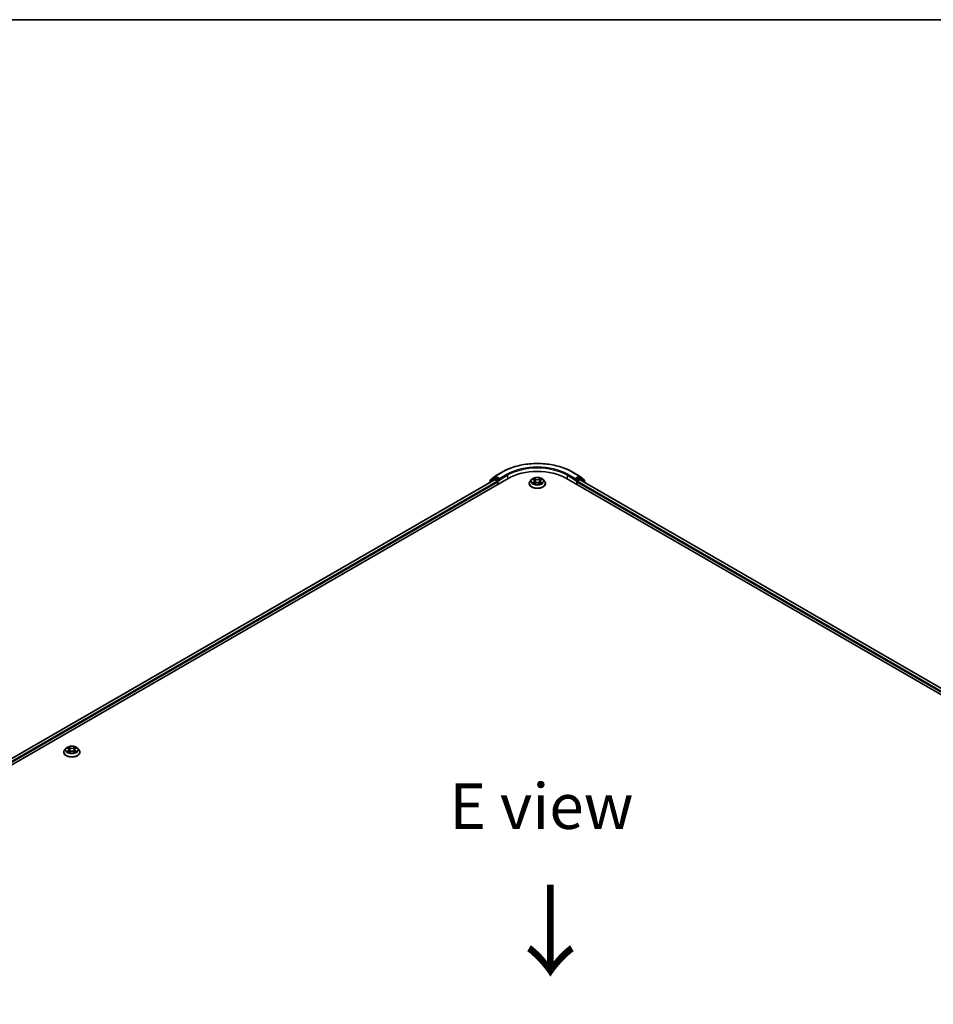
# Model space of a CAD drawing. Units: millimetres. Extents: x 0 to 9695, y 0 to 2248.
# Drawn here: x 33 to 67, y 151 to 187 of the extents above; entities that cross this region are included whole.
import ezdxf

# ---------------------------------------------------------------- set-up
doc = ezdxf.new("R2010")
doc.units = ezdxf.units.MM
doc.header["$LTSCALE"] = 0.666667
for name, color, linetype, lineweight in [('Border (ISO)', 7, 'Continuous', 35), ('Symbol (ISO)', 7, 'Continuous', 18), ('Visible (ISO)', 7, 'Continuous', 35), ('Visible Narrow (ISO)', 7, 'Continuous', 25)]:
    doc.layers.add(name, color=color, linetype=linetype, lineweight=lineweight)
doc.styles.add('Note Text (TK)', font='MS PGothic.ttf')

# ---------------------------------------------------------------- blocks, each defined once
blk = doc.blocks.new('図面枠 tk図枠')
at = {"layer": 'Border (ISO)'}
blk.add_line((14.5, 289), (405.5, 289), dxfattribs=at)

msp = doc.modelspace()

# ---------------------------------------------------------------- linework, layer by layer
at = {"layer": 'Visible (ISO)'}
for p, q in [((50.68512, 170.48035), (50.85486, 170.61755)), ((50.81537, 170.53649), (50.86613, 170.5658)), ((50.85882, 170.62027), (51.12716, 170.7752)), ((51.00181, 170.49483), (50.88152, 170.56428)), ((53.67588, 170.7752), (53.94422, 170.62027)), ((53.92152, 170.56428), (53.80123, 170.49483)), ((53.98767, 170.53649), (53.9369, 170.5658)), ((53.94817, 170.61755), (54.11792, 170.48035)), ((17.97448, 151.27576), (51.33542, 170.5367)), ((50.83706, 170.4821), (18.2095, 151.64456)), ((50.63743, 170.37846), (50.63743, 170.36684)), ((50.81141, 170.53378), (50.64886, 170.40239)), ((50.67369, 170.42246), (50.67369, 170.45642)), ((50.85245, 170.48057), (50.92928, 170.43621)), ((50.95104, 170.39852), (50.95104, 170.31478)), ((51.02357, 170.48227), (51.02357, 170.53251)), ((51.02898, 170.46873), (51.02994, 170.46818)), ((52.10408, 170.34828), (52.10408, 170.35169)), ((52.19118, 170.49562), (52.1403, 170.43886)), ((52.24101, 170.50186), (52.28468, 170.47575)), ((52.29268, 170.34636), (52.33816, 170.37172)), ((52.31157, 170.43989), (52.31998, 170.36158)), ((52.46487, 170.37172), (52.51035, 170.34636)), ((52.49146, 170.43989), (52.48306, 170.36158)), ((52.51835, 170.47575), (52.56202, 170.50186)), ((52.56201, 170.50187), (52.56203, 170.50188)), ((52.61185, 170.49562), (52.66273, 170.43886)), ((52.69895, 170.34828), (52.69895, 170.35169)), ((53.46762, 170.5367), (86.82855, 151.27576)), ((53.7731, 170.46818), (53.77405, 170.46873)), ((53.77947, 170.53251), (53.77947, 170.48227)), ((53.85199, 170.31478), (53.85199, 170.39852)), ((53.87375, 170.43621), (53.95059, 170.48057)), ((86.59354, 151.64456), (53.96597, 170.4821)), ((54.15418, 170.40239), (53.99162, 170.53378)), ((54.12934, 170.45642), (54.12934, 170.42246)), ((54.1656, 170.36684), (54.1656, 170.37846)), ((35.06099, 160.50845), (35.06099, 160.51186)), ((35.14809, 160.65579), (35.09722, 160.59903)), ((35.19793, 160.66203), (35.2416, 160.63592)), ((35.2496, 160.50653), (35.29508, 160.53188)), ((35.26848, 160.60006), (35.27689, 160.52175)), ((35.42179, 160.53188), (35.46727, 160.50653)), ((35.44838, 160.60006), (35.43997, 160.52175)), ((35.47526, 160.63592), (35.51894, 160.66203)), ((35.51893, 160.66204), (35.51894, 160.66205)), ((35.56877, 160.65579), (35.61964, 160.59903)), ((35.65587, 160.50845), (35.65587, 160.51186))]:
    msp.add_line(p, q, dxfattribs=at)
for centre, start, end in [((50.8742, 170.59363), 120, 128.948276), ((53.92883, 170.59363), 51.051724, 60), ((50.6682, 170.37846), 128.948276, 180), ((50.70446, 170.45642), 128.948276, 180), ((50.83075, 170.50985), 120, 128.948276), ((53.97228, 170.50985), 51.051724, 60), ((54.09857, 170.45642), 0, 51.051724), ((54.13484, 170.37846), 0, 51.051724)]:
    msp.add_arc(centre, 0.03077, start, end, dxfattribs=at)
for centre, major_axis, start_param, end_param in [((50.88152, 170.53916), (-0.01538, 0.02665), 5.49778714, 6.28318531), ((52.40152, 169.92119), (1.50769, 0), 0.78539816, 2.35619449), ((53.92152, 170.53916), (0.01538, 0.02665), 0, 0.78539816), ((50.85245, 170.45545), (-0.01538, 0.02665), 5.49778714, 6.28318531), ((50.92928, 170.41109), (0.01538, -0.02665), 0.78539816, 2.35619449), ((51.04532, 170.49483), (-0.01538, -0.02665), 5.49778714, 7.06858347), ((53.75771, 170.49483), (0.01538, -0.02665), 5.49778714, 7.06858347), ((53.87375, 170.41109), (0.01538, 0.02665), 0.78539816, 2.35619449), ((53.95059, 170.45545), (0.01538, 0.02665), 0, 0.78539816)]:
    msp.add_ellipse(centre, major_axis=major_axis, ratio=0.57735027, start_param=start_param, end_param=end_param, dxfattribs=at)
for points, knots in [([(51.12716, 170.7752), (51.26141, 170.85271), (51.41632, 170.91763), (51.75272, 171.01659), (51.93415, 171.0506), (52.30623, 171.08463), (52.49681, 171.08463), (52.86888, 171.0506), (53.05032, 171.01659), (53.38671, 170.91763), (53.54162, 170.85271), (53.67588, 170.7752)], [3.14159265, 3.14159265, 3.14159265, 3.14159265, 3.45575192, 3.45575192, 3.76991118, 3.76991118, 4.08407045, 4.08407045, 4.39822972, 4.39822972, 4.71238898, 4.71238898, 4.71238898, 4.71238898]), ([(52.61185, 170.49562), (52.59927, 170.50966), (52.58329, 170.52198), (52.54557, 170.54319), (52.5236, 170.55191), (52.47645, 170.56466), (52.45129, 170.56868), (52.40028, 170.57178), (52.37444, 170.57087), (52.32446, 170.56422), (52.30031, 170.55847), (52.25594, 170.54247), (52.23572, 170.53219), (52.20827, 170.51252), (52.19906, 170.50441), (52.19118, 170.49562)], [1.26296478, 1.26296478, 1.26296478, 1.26296478, 1.5839777, 1.5839777, 1.9184063, 1.9184063, 2.25148375, 2.25148375, 2.58279719, 2.58279719, 2.9145331, 2.9145331, 3.24851107, 3.24851107, 3.4494242, 3.4494242, 3.4494242, 3.4494242]), ([(51.00181, 170.49483), (51.00456, 170.49324), (51.00747, 170.4909), (51.01301, 170.48532), (51.01566, 170.4821), (51.01945, 170.47759), (51.02084, 170.47594), (51.02363, 170.47296), (51.02502, 170.47162), (51.02719, 170.46987), (51.02808, 170.46925), (51.02898, 170.46873)], [0.1851472285, 0.1851472285, 0.1851472285, 0.1851472285, 0.1965284229, 0.1965284229, 0.2079096173, 0.2079096173, 0.2138595936, 0.2138595936, 0.2198095698, 0.2198095698, 0.2238749427, 0.2238749427, 0.2238749427, 0.2238749427]), ([(52.1403, 170.43886), (52.13572, 170.43375), (52.13152, 170.42846), (52.12393, 170.41756), (52.12055, 170.41195), (52.11468, 170.40045), (52.11219, 170.39456), (52.10817, 170.38256), (52.10664, 170.37646), (52.1046, 170.36413), (52.10408, 170.35791), (52.10408, 170.35169)], [3.449424205, 3.449424205, 3.449424205, 3.449424205, 3.544937527, 3.544937527, 3.64045085, 3.64045085, 3.735964172, 3.735964172, 3.831477495, 3.831477495, 3.926990817, 3.926990817, 3.926990817, 3.926990817]), ([(52.10408, 170.34828), (52.10408, 170.32994), (52.10891, 170.31165), (52.12767, 170.2766), (52.14192, 170.25992), (52.17871, 170.22967), (52.20156, 170.21623), (52.25324, 170.19428), (52.28209, 170.1858), (52.34277, 170.17464), (52.37457, 170.17194), (52.43798, 170.17254), (52.46958, 170.17583), (52.52951, 170.18809), (52.55782, 170.19707), (52.60838, 170.21999), (52.63061, 170.23393), (52.66647, 170.26556), (52.68017, 170.28326), (52.69545, 170.31702), (52.69895, 170.33264), (52.69895, 170.34828)], [3.92699082, 3.92699082, 3.92699082, 3.92699082, 4.2267014, 4.2267014, 4.53911238, 4.53911238, 4.86360542, 4.86360542, 5.18933336, 5.18933336, 5.51408383, 5.51408383, 5.83843868, 5.83843868, 6.16327278, 6.16327278, 6.48907018, 6.48907018, 6.81298523, 6.81298523, 7.06858347, 7.06858347, 7.06858347, 7.06858347]), ([(52.25106, 170.49585), (52.24495, 170.50279), (52.23562, 170.50675), (52.2267, 170.5087), (52.2266, 170.50872), (52.2265, 170.50874)], [0.0019022161, 0.0019022161, 0.0019022161, 0.0019022161, 0.0320559737, 0.0320559737, 0.0323943032, 0.0323943032, 0.0323943032, 0.0323943032]), ([(52.2265, 170.50874), (52.2266, 170.50871), (52.22669, 170.50867), (52.2276, 170.50833), (52.22842, 170.508), (52.22925, 170.50766)], [-0.03239430317, -0.03239430317, -0.03239430317, -0.03239430317, -0.03205597372, -0.03205597372, -0.02897275834, -0.02897275834, -0.02897275834, -0.02897275834]), ([(52.22696, 170.37222), (52.2269, 170.3722), (52.22684, 170.37218), (52.22669, 170.37212), (52.2266, 170.37208), (52.2265, 170.37205)], [-0.000230599076, -0.000230599076, -0.000230599076, -0.000230599076, 0, 0, 0.000338329447, 0.000338329447, 0.000338329447, 0.000338329447]), ([(52.2265, 170.37205), (52.2266, 170.37207), (52.2267, 170.37209), (52.22687, 170.37213), (52.22694, 170.37214), (52.22701, 170.37216)], [-0.000338329447, -0.000338329447, -0.000338329447, -0.000338329447, 0, 0, 0.000241517914, 0.000241517914, 0.000241517914, 0.000241517914]), ([(52.26083, 170.36832), (52.26268, 170.36678), (52.26469, 170.36523), (52.269, 170.36214), (52.2713, 170.3606), (52.27619, 170.35756), (52.27878, 170.35606), (52.28422, 170.35311), (52.28708, 170.35167), (52.2918, 170.34946), (52.29358, 170.34866), (52.2954, 170.34787)], [4.534916607, 4.534916607, 4.534916607, 4.534916607, 4.605062038, 4.605062038, 4.675207469, 4.675207469, 4.7453529, 4.7453529, 4.815498331, 4.815498331, 4.856375894, 4.856375894, 4.856375894, 4.856375894]), ([(52.28344, 170.54118), (52.2834, 170.54121), (52.28336, 170.54125), (52.28326, 170.54134), (52.2832, 170.54139), (52.28314, 170.54144)], [-0.000230599076, -0.000230599076, -0.000230599076, -0.000230599076, 0, 0, 0.000338329447, 0.000338329447, 0.000338329447, 0.000338329447]), ([(52.28314, 170.54144), (52.28317, 170.54138), (52.28321, 170.54132), (52.28327, 170.54123), (52.2833, 170.54119), (52.28333, 170.54114)], [-0.000338329447, -0.000338329447, -0.000338329447, -0.000338329447, 0, 0, 0.000241517914, 0.000241517914, 0.000241517914, 0.000241517914]), ([(52.2945, 170.34737), (52.28951, 170.34768), (52.28647, 170.34449), (52.28321, 170.33947), (52.28317, 170.33941), (52.28314, 170.33935)], [0.0024310368, 0.0024310368, 0.0024310368, 0.0024310368, 0.0320559737, 0.0320559737, 0.0323943032, 0.0323943032, 0.0323943032, 0.0323943032]), ([(52.28314, 170.33935), (52.2832, 170.33941), (52.28326, 170.33946), (52.28385, 170.33998), (52.28439, 170.34045), (52.28493, 170.3409)], [-0.03239430317, -0.03239430317, -0.03239430317, -0.03239430317, -0.03205597372, -0.03205597372, -0.02897275834, -0.02897275834, -0.02897275834, -0.02897275834]), ([(52.31157, 170.43989), (52.31127, 170.44267), (52.31063, 170.44544), (52.30871, 170.45083), (52.30743, 170.45346), (52.30428, 170.45852), (52.30242, 170.46095), (52.29818, 170.46559), (52.2958, 170.4678), (52.29057, 170.47197), (52.28773, 170.47393), (52.28468, 170.47575)], [0.847301519, 0.847301519, 0.847301519, 0.847301519, 0.988509822, 0.988509822, 1.129718125, 1.129718125, 1.270926428, 1.270926428, 1.412134731, 1.412134731, 1.553343034, 1.553343034, 1.553343034, 1.553343034]), ([(52.46487, 170.37172), (52.45803, 170.37553), (52.45025, 170.37869), (52.43351, 170.38349), (52.42455, 170.38513), (52.4062, 170.38676), (52.39683, 170.38676), (52.37849, 170.38513), (52.36952, 170.38349), (52.35278, 170.37869), (52.345, 170.37553), (52.33816, 170.37172)], [1.58824962, 1.58824962, 1.58824962, 1.58824962, 1.89542757, 1.89542757, 2.20260552, 2.20260552, 2.50978346, 2.50978346, 2.81696141, 2.81696141, 3.12413936, 3.12413936, 3.12413936, 3.12413936]), ([(52.51835, 170.47575), (52.5153, 170.47393), (52.51246, 170.47197), (52.50723, 170.4678), (52.50485, 170.46559), (52.50061, 170.46095), (52.49875, 170.45852), (52.49561, 170.45346), (52.49433, 170.45083), (52.4924, 170.44544), (52.49176, 170.44267), (52.49146, 170.43989)], [3.159045946, 3.159045946, 3.159045946, 3.159045946, 3.300254249, 3.300254249, 3.441462552, 3.441462552, 3.582670855, 3.582670855, 3.723879158, 3.723879158, 3.865087461, 3.865087461, 3.865087461, 3.865087461]), ([(52.50727, 170.51967), (52.51302, 170.52763), (52.5163, 170.53582), (52.51982, 170.54132), (52.51986, 170.54138), (52.5199, 170.54144)], [0, 0, 0, 0, 0.0320559737, 0.0320559737, 0.0323943032, 0.0323943032, 0.0323943032, 0.0323943032]), ([(52.50763, 170.34787), (52.50945, 170.34866), (52.51123, 170.34946), (52.51595, 170.35167), (52.51881, 170.35311), (52.52425, 170.35606), (52.52684, 170.35756), (52.53173, 170.3606), (52.53403, 170.36214), (52.53834, 170.36523), (52.54035, 170.36678), (52.5422, 170.36832)], [6.139198394, 6.139198394, 6.139198394, 6.139198394, 6.180075957, 6.180075957, 6.250221388, 6.250221388, 6.320366819, 6.320366819, 6.390512249, 6.390512249, 6.46065768, 6.46065768, 6.46065768, 6.46065768]), ([(52.5199, 170.54144), (52.51984, 170.54139), (52.51978, 170.54134), (52.51918, 170.54081), (52.51864, 170.54032), (52.5181, 170.53981)], [-0.03239430317, -0.03239430317, -0.03239430317, -0.03239430317, -0.03205597372, -0.03205597372, -0.02897275834, -0.02897275834, -0.02897275834, -0.02897275834]), ([(52.5196, 170.33962), (52.51964, 170.33958), (52.51968, 170.33954), (52.51978, 170.33946), (52.51984, 170.33941), (52.5199, 170.33935)], [-0.000230599076, -0.000230599076, -0.000230599076, -0.000230599076, 0, 0, 0.000338329447, 0.000338329447, 0.000338329447, 0.000338329447]), ([(52.5199, 170.33935), (52.51986, 170.33941), (52.51982, 170.33947), (52.51976, 170.33956), (52.51973, 170.33961), (52.51971, 170.33965)], [-0.000338329447, -0.000338329447, -0.000338329447, -0.000338329447, 0, 0, 0.000241517914, 0.000241517914, 0.000241517914, 0.000241517914]), ([(52.55086, 170.37239), (52.55691, 170.37353), (52.56686, 170.37409), (52.57633, 170.37209), (52.57643, 170.37207), (52.57653, 170.37205)], [0, 0, 0, 0, 0.0320559737, 0.0320559737, 0.0323943032, 0.0323943032, 0.0323943032, 0.0323943032]), ([(52.57653, 170.37205), (52.57644, 170.37208), (52.57635, 170.37212), (52.57544, 170.37246), (52.57461, 170.37276), (52.57378, 170.37304)], [-0.03239430317, -0.03239430317, -0.03239430317, -0.03239430317, -0.03205597372, -0.03205597372, -0.02897275834, -0.02897275834, -0.02897275834, -0.02897275834]), ([(52.57653, 170.50874), (52.57643, 170.50872), (52.57633, 170.5087), (52.57616, 170.50866), (52.57609, 170.50865), (52.57602, 170.50863)], [-0.000338329447, -0.000338329447, -0.000338329447, -0.000338329447, 0, 0, 0.000241517914, 0.000241517914, 0.000241517914, 0.000241517914]), ([(52.57607, 170.50857), (52.57614, 170.50859), (52.5762, 170.50862), (52.57635, 170.50867), (52.57644, 170.50871), (52.57653, 170.50874)], [-0.000230599076, -0.000230599076, -0.000230599076, -0.000230599076, 0, 0, 0.000338329447, 0.000338329447, 0.000338329447, 0.000338329447]), ([(52.69895, 170.35169), (52.69895, 170.35791), (52.69844, 170.36413), (52.69639, 170.37646), (52.69486, 170.38256), (52.69084, 170.39456), (52.68836, 170.40045), (52.68248, 170.41195), (52.6791, 170.41756), (52.67152, 170.42846), (52.66731, 170.43375), (52.66273, 170.43886)], [0.785398163, 0.785398163, 0.785398163, 0.785398163, 0.880911486, 0.880911486, 0.976424808, 0.976424808, 1.071938131, 1.071938131, 1.167451453, 1.167451453, 1.262964775, 1.262964775, 1.262964775, 1.262964775]), ([(53.77405, 170.46873), (53.77495, 170.46925), (53.77584, 170.46987), (53.77801, 170.47162), (53.7794, 170.47296), (53.78219, 170.47594), (53.78359, 170.47759), (53.78737, 170.4821), (53.79003, 170.48532), (53.79557, 170.4909), (53.79847, 170.49324), (53.80123, 170.49483)], [0.0229880286, 0.0229880286, 0.0229880286, 0.0229880286, 0.0270534015, 0.0270534015, 0.0330033777, 0.0330033777, 0.038953354, 0.038953354, 0.0503345484, 0.0503345484, 0.0617157428, 0.0617157428, 0.0617157428, 0.0617157428]), ([(35.09722, 160.59903), (35.09263, 160.59392), (35.08843, 160.58863), (35.08084, 160.57773), (35.07746, 160.57212), (35.07159, 160.56062), (35.0691, 160.55473), (35.06508, 160.54273), (35.06356, 160.53663), (35.06151, 160.5243), (35.06099, 160.51808), (35.06099, 160.51186)], [3.449424205, 3.449424205, 3.449424205, 3.449424205, 3.544937527, 3.544937527, 3.64045085, 3.64045085, 3.735964172, 3.735964172, 3.831477495, 3.831477495, 3.926990817, 3.926990817, 3.926990817, 3.926990817]), ([(35.06099, 160.50845), (35.06099, 160.49011), (35.06583, 160.47181), (35.08458, 160.43677), (35.09883, 160.42009), (35.13562, 160.38984), (35.15847, 160.3764), (35.21015, 160.35445), (35.23901, 160.34597), (35.29968, 160.33481), (35.33148, 160.33211), (35.39489, 160.33271), (35.42649, 160.336), (35.48642, 160.34826), (35.51474, 160.35724), (35.5653, 160.38016), (35.58752, 160.3941), (35.62339, 160.42573), (35.63708, 160.44343), (35.65236, 160.47719), (35.65587, 160.49281), (35.65587, 160.50845)], [3.92699082, 3.92699082, 3.92699082, 3.92699082, 4.2267014, 4.2267014, 4.53911238, 4.53911238, 4.86360542, 4.86360542, 5.18933336, 5.18933336, 5.51408383, 5.51408383, 5.83843868, 5.83843868, 6.16327278, 6.16327278, 6.48907018, 6.48907018, 6.81298523, 6.81298523, 7.06858347, 7.06858347, 7.06858347, 7.06858347]), ([(35.56877, 160.65579), (35.55618, 160.66983), (35.5402, 160.68215), (35.50249, 160.70336), (35.48052, 160.71208), (35.43337, 160.72483), (35.4082, 160.72885), (35.35719, 160.73195), (35.33136, 160.73104), (35.28137, 160.72439), (35.25723, 160.71864), (35.21285, 160.70263), (35.19264, 160.69236), (35.16518, 160.67269), (35.15597, 160.66458), (35.14809, 160.65579)], [1.26296478, 1.26296478, 1.26296478, 1.26296478, 1.5839777, 1.5839777, 1.9184063, 1.9184063, 2.25148375, 2.25148375, 2.58279719, 2.58279719, 2.9145331, 2.9145331, 3.24851107, 3.24851107, 3.4494242, 3.4494242, 3.4494242, 3.4494242]), ([(35.20797, 160.65602), (35.20186, 160.66296), (35.19253, 160.66692), (35.18362, 160.66887), (35.18352, 160.66889), (35.18342, 160.66891)], [0.0019022161, 0.0019022161, 0.0019022161, 0.0019022161, 0.0320559737, 0.0320559737, 0.0323943032, 0.0323943032, 0.0323943032, 0.0323943032]), ([(35.18342, 160.66891), (35.18351, 160.66888), (35.1836, 160.66884), (35.18451, 160.6685), (35.18534, 160.66817), (35.18617, 160.66783)], [-0.03239430317, -0.03239430317, -0.03239430317, -0.03239430317, -0.03205597372, -0.03205597372, -0.02897275834, -0.02897275834, -0.02897275834, -0.02897275834]), ([(35.18387, 160.53239), (35.18381, 160.53237), (35.18375, 160.53234), (35.1836, 160.53229), (35.18351, 160.53225), (35.18342, 160.53222)], [-0.000230599076, -0.000230599076, -0.000230599076, -0.000230599076, 0, 0, 0.000338329447, 0.000338329447, 0.000338329447, 0.000338329447]), ([(35.18342, 160.53222), (35.18352, 160.53224), (35.18362, 160.53226), (35.18379, 160.5323), (35.18386, 160.53231), (35.18393, 160.53233)], [-0.000338329447, -0.000338329447, -0.000338329447, -0.000338329447, 0, 0, 0.000241517914, 0.000241517914, 0.000241517914, 0.000241517914]), ([(35.21774, 160.52849), (35.2196, 160.52695), (35.2216, 160.5254), (35.22591, 160.52231), (35.22822, 160.52077), (35.23311, 160.51773), (35.23569, 160.51623), (35.24114, 160.51328), (35.24399, 160.51184), (35.24871, 160.50963), (35.25049, 160.50883), (35.25231, 160.50804)], [4.534916607, 4.534916607, 4.534916607, 4.534916607, 4.605062038, 4.605062038, 4.675207469, 4.675207469, 4.7453529, 4.7453529, 4.815498331, 4.815498331, 4.856375894, 4.856375894, 4.856375894, 4.856375894]), ([(35.24035, 160.70135), (35.24031, 160.70138), (35.24027, 160.70142), (35.24017, 160.7015), (35.24011, 160.70156), (35.24005, 160.70161)], [-0.000230599076, -0.000230599076, -0.000230599076, -0.000230599076, 0, 0, 0.000338329447, 0.000338329447, 0.000338329447, 0.000338329447]), ([(35.24005, 160.70161), (35.24009, 160.70155), (35.24012, 160.70149), (35.24019, 160.7014), (35.24021, 160.70135), (35.24024, 160.70131)], [-0.000338329447, -0.000338329447, -0.000338329447, -0.000338329447, 0, 0, 0.000241517914, 0.000241517914, 0.000241517914, 0.000241517914]), ([(35.25141, 160.50754), (35.24643, 160.50785), (35.24338, 160.50466), (35.24012, 160.49964), (35.24009, 160.49958), (35.24005, 160.49952)], [0.0024310368, 0.0024310368, 0.0024310368, 0.0024310368, 0.0320559737, 0.0320559737, 0.0323943032, 0.0323943032, 0.0323943032, 0.0323943032]), ([(35.24005, 160.49952), (35.24011, 160.49957), (35.24017, 160.49963), (35.24077, 160.50015), (35.24131, 160.50061), (35.24185, 160.50107)], [-0.03239430317, -0.03239430317, -0.03239430317, -0.03239430317, -0.03205597372, -0.03205597372, -0.02897275834, -0.02897275834, -0.02897275834, -0.02897275834]), ([(35.26848, 160.60006), (35.26819, 160.60284), (35.26754, 160.60561), (35.26562, 160.611), (35.26434, 160.61363), (35.2612, 160.61869), (35.25934, 160.62112), (35.25509, 160.62576), (35.25271, 160.62797), (35.24749, 160.63214), (35.24464, 160.63409), (35.2416, 160.63592)], [0.847301519, 0.847301519, 0.847301519, 0.847301519, 0.988509822, 0.988509822, 1.129718125, 1.129718125, 1.270926428, 1.270926428, 1.412134731, 1.412134731, 1.553343034, 1.553343034, 1.553343034, 1.553343034]), ([(35.42179, 160.53188), (35.41494, 160.5357), (35.40717, 160.53886), (35.39043, 160.54366), (35.38146, 160.54529), (35.36312, 160.54693), (35.35374, 160.54693), (35.3354, 160.54529), (35.32643, 160.54366), (35.30969, 160.53886), (35.30192, 160.5357), (35.29508, 160.53188)], [1.58824962, 1.58824962, 1.58824962, 1.58824962, 1.89542757, 1.89542757, 2.20260552, 2.20260552, 2.50978346, 2.50978346, 2.81696141, 2.81696141, 3.12413936, 3.12413936, 3.12413936, 3.12413936]), ([(35.47526, 160.63592), (35.47222, 160.63409), (35.46937, 160.63214), (35.46415, 160.62797), (35.46177, 160.62576), (35.45753, 160.62112), (35.45566, 160.61869), (35.45252, 160.61363), (35.45124, 160.611), (35.44932, 160.60561), (35.44868, 160.60284), (35.44838, 160.60006)], [3.159045946, 3.159045946, 3.159045946, 3.159045946, 3.300254249, 3.300254249, 3.441462552, 3.441462552, 3.582670855, 3.582670855, 3.723879158, 3.723879158, 3.865087461, 3.865087461, 3.865087461, 3.865087461]), ([(35.46418, 160.67984), (35.46994, 160.68779), (35.47321, 160.69599), (35.47674, 160.70149), (35.47677, 160.70155), (35.47681, 160.70161)], [0, 0, 0, 0, 0.0320559737, 0.0320559737, 0.0323943032, 0.0323943032, 0.0323943032, 0.0323943032]), ([(35.46455, 160.50804), (35.46637, 160.50883), (35.46815, 160.50963), (35.47287, 160.51184), (35.47572, 160.51328), (35.48117, 160.51623), (35.48376, 160.51773), (35.48865, 160.52077), (35.49095, 160.52231), (35.49526, 160.5254), (35.49726, 160.52695), (35.49912, 160.52849)], [6.139198394, 6.139198394, 6.139198394, 6.139198394, 6.180075957, 6.180075957, 6.250221388, 6.250221388, 6.320366819, 6.320366819, 6.390512249, 6.390512249, 6.46065768, 6.46065768, 6.46065768, 6.46065768]), ([(35.47681, 160.70161), (35.47675, 160.70156), (35.47669, 160.7015), (35.47609, 160.70098), (35.47556, 160.70048), (35.47502, 160.69998)], [-0.03239430317, -0.03239430317, -0.03239430317, -0.03239430317, -0.03205597372, -0.03205597372, -0.02897275834, -0.02897275834, -0.02897275834, -0.02897275834]), ([(35.47651, 160.49978), (35.47655, 160.49975), (35.47659, 160.49971), (35.47669, 160.49963), (35.47675, 160.49957), (35.47681, 160.49952)], [-0.000230599076, -0.000230599076, -0.000230599076, -0.000230599076, 0, 0, 0.000338329447, 0.000338329447, 0.000338329447, 0.000338329447]), ([(35.47681, 160.49952), (35.47677, 160.49958), (35.47674, 160.49964), (35.47667, 160.49973), (35.47665, 160.49977), (35.47662, 160.49981)], [-0.000338329447, -0.000338329447, -0.000338329447, -0.000338329447, 0, 0, 0.000241517914, 0.000241517914, 0.000241517914, 0.000241517914]), ([(35.50777, 160.53256), (35.51382, 160.5337), (35.52377, 160.53426), (35.53324, 160.53226), (35.53334, 160.53224), (35.53344, 160.53222)], [0, 0, 0, 0, 0.0320559737, 0.0320559737, 0.0323943032, 0.0323943032, 0.0323943032, 0.0323943032]), ([(35.53344, 160.53222), (35.53335, 160.53225), (35.53326, 160.53229), (35.53235, 160.53263), (35.53152, 160.53293), (35.5307, 160.53321)], [-0.03239430317, -0.03239430317, -0.03239430317, -0.03239430317, -0.03205597372, -0.03205597372, -0.02897275834, -0.02897275834, -0.02897275834, -0.02897275834]), ([(35.53344, 160.66891), (35.53334, 160.66889), (35.53324, 160.66887), (35.53307, 160.66883), (35.533, 160.66882), (35.53293, 160.6688)], [-0.000338329447, -0.000338329447, -0.000338329447, -0.000338329447, 0, 0, 0.000241517914, 0.000241517914, 0.000241517914, 0.000241517914]), ([(35.53299, 160.66874), (35.53305, 160.66876), (35.53311, 160.66879), (35.53326, 160.66884), (35.53335, 160.66888), (35.53344, 160.66891)], [-0.000230599076, -0.000230599076, -0.000230599076, -0.000230599076, 0, 0, 0.000338329447, 0.000338329447, 0.000338329447, 0.000338329447]), ([(35.65587, 160.51186), (35.65587, 160.51808), (35.65535, 160.5243), (35.6533, 160.53663), (35.65178, 160.54273), (35.64776, 160.55473), (35.64527, 160.56062), (35.6394, 160.57212), (35.63602, 160.57773), (35.62843, 160.58863), (35.62423, 160.59392), (35.61964, 160.59903)], [0.785398163, 0.785398163, 0.785398163, 0.785398163, 0.880911486, 0.880911486, 0.976424808, 0.976424808, 1.071938131, 1.071938131, 1.167451453, 1.167451453, 1.262964775, 1.262964775, 1.262964775, 1.262964775])]:
    msp.add_open_spline(points, degree=3, knots=knots, dxfattribs=at)
for points in [[(52.22925, 170.50766), (52.23324, 170.50603), (52.23726, 170.50411), (52.24102, 170.50187)], [(52.28493, 170.3409), (52.28747, 170.34302), (52.29003, 170.34488), (52.29268, 170.34637)], [(52.5181, 170.53981), (52.51303, 170.53508), (52.50787, 170.52922), (52.50208, 170.52359)], [(52.57378, 170.37304), (52.56601, 170.37573), (52.55814, 170.37739), (52.55223, 170.37851)], [(35.18617, 160.66783), (35.19016, 160.6662), (35.19417, 160.66428), (35.19793, 160.66204)], [(35.24185, 160.50107), (35.24438, 160.50319), (35.24694, 160.50505), (35.24959, 160.50654)], [(35.47502, 160.69998), (35.46994, 160.69525), (35.46478, 160.68939), (35.459, 160.68376)], [(35.5307, 160.53321), (35.52292, 160.5359), (35.51506, 160.53756), (35.50914, 160.53868)]]:
    msp.add_open_spline(points, degree=3, dxfattribs=at)
at = {"layer": 'Visible Narrow (ISO)'}
for p, q in [((50.6827, 170.44386), (50.85245, 170.58106)), ((50.83075, 170.53497), (50.88152, 170.56428)), ((50.85245, 170.58106), (50.88152, 170.56428)), ((50.8742, 170.61875), (51.14254, 170.77367)), ((51.02357, 170.53251), (50.8742, 170.61875)), ((51.2919, 170.68744), (51.02357, 170.53251)), ((51.02357, 170.48227), (51.31366, 170.64975)), ((51.31366, 170.64975), (51.31366, 170.52414)), ((53.48937, 170.64975), (53.77947, 170.48227)), ((53.48937, 170.64975), (53.48937, 170.52414)), ((53.77947, 170.53251), (53.51113, 170.68744)), ((53.66049, 170.77367), (53.92883, 170.61875)), ((53.92883, 170.61875), (53.77947, 170.53251)), ((53.92152, 170.56428), (53.95059, 170.58106)), ((53.92152, 170.56428), (53.97228, 170.53497)), ((53.95059, 170.58106), (54.12033, 170.44386)), ((50.85245, 170.48057), (18.21851, 151.63936)), ((50.92928, 170.43621), (18.2941, 151.59428)), ((50.95104, 170.39852), (18.31534, 151.5563)), ((50.67305, 170.38741), (50.80899, 170.49728)), ((50.6827, 170.42974), (50.6827, 170.44386)), ((50.80899, 170.49728), (50.83618, 170.48159)), ((50.95104, 170.46552), (50.83075, 170.53497)), ((51.00181, 170.49483), (50.95104, 170.46552)), ((50.9728, 170.42784), (51.04532, 170.46971)), ((50.9728, 170.32734), (50.9728, 170.42784)), ((52.2265, 170.50874), (52.28205, 170.47553)), ((52.28205, 170.40526), (52.2265, 170.37205)), ((52.25081, 170.37851), (52.28573, 170.39939)), ((52.26933, 170.36195), (52.26566, 170.36786)), ((52.34066, 170.50937), (52.28314, 170.54144)), ((52.28314, 170.33935), (52.34066, 170.37142)), ((52.28573, 170.39939), (52.28933, 170.35062)), ((52.28964, 170.34638), (52.28965, 170.34636)), ((52.28978, 170.34458), (52.28978, 170.34457)), ((52.30095, 170.52359), (52.33711, 170.50343)), ((52.33193, 170.4308), (52.31357, 170.49707)), ((52.33711, 170.50343), (52.33193, 170.4308)), ((52.5199, 170.54144), (52.46238, 170.50937)), ((52.46238, 170.37142), (52.5199, 170.33935)), ((52.46592, 170.50343), (52.50208, 170.52359)), ((52.46592, 170.50343), (52.4711, 170.4308)), ((52.48947, 170.49707), (52.4711, 170.4308)), ((52.51326, 170.34458), (52.51326, 170.34457)), ((52.51339, 170.34638), (52.51339, 170.34636)), ((52.51731, 170.39939), (52.5137, 170.35062)), ((52.51731, 170.39939), (52.55223, 170.37851)), ((52.52098, 170.47553), (52.57653, 170.50874)), ((52.57653, 170.37205), (52.52098, 170.40526)), ((52.53737, 170.36786), (52.53371, 170.36195)), ((53.75771, 170.46971), (53.83024, 170.42784)), ((53.85199, 170.46552), (53.80123, 170.49483)), ((53.83024, 170.42784), (53.83024, 170.32734)), ((53.97228, 170.53497), (53.85199, 170.46552)), ((86.48769, 151.5563), (53.85199, 170.39852)), ((86.50893, 151.59428), (53.87375, 170.43621)), ((86.58453, 151.63936), (53.95059, 170.48057)), ((53.96685, 170.48159), (53.99404, 170.49728)), ((53.99404, 170.49728), (54.12998, 170.38741)), ((54.12033, 170.44386), (54.12033, 170.42974)), ((35.18342, 160.66891), (35.23897, 160.6357)), ((35.23897, 160.56543), (35.18342, 160.53222)), ((35.20772, 160.53868), (35.24264, 160.55956)), ((35.22624, 160.52212), (35.22258, 160.52802)), ((35.29757, 160.66954), (35.24005, 160.70161)), ((35.24005, 160.49952), (35.29757, 160.53159)), ((35.24264, 160.55956), (35.24624, 160.51079)), ((35.24656, 160.50655), (35.24656, 160.50653)), ((35.24669, 160.50475), (35.24669, 160.50474)), ((35.25786, 160.68376), (35.29402, 160.6636)), ((35.28885, 160.59097), (35.27048, 160.65724)), ((35.29402, 160.6636), (35.28885, 160.59097)), ((35.47681, 160.70161), (35.41929, 160.66954)), ((35.41929, 160.53159), (35.47681, 160.49952)), ((35.42284, 160.6636), (35.459, 160.68376)), ((35.42284, 160.6636), (35.42801, 160.59097)), ((35.44638, 160.65724), (35.42801, 160.59097)), ((35.47017, 160.50475), (35.47017, 160.50474)), ((35.4703, 160.50655), (35.4703, 160.50653)), ((35.47422, 160.55956), (35.47062, 160.51079)), ((35.47422, 160.55956), (35.50914, 160.53868)), ((35.4779, 160.6357), (35.53344, 160.66891)), ((35.53344, 160.53222), (35.4779, 160.56543)), ((35.49428, 160.52802), (35.49062, 160.52212))]:
    msp.add_line(p, q, dxfattribs=at)
for centre, major_axis, ratio, start_param, end_param in [((52.40152, 170.0468), (1.78046, 0), 0.57735027, 0.78539816, 2.35619449), ((52.40152, 170.0468), (-1.56923, 0), 0.57735027, 3.92699082, 5.49778714), ((52.40152, 170.02168), (1.53846, 0), 0.57735027, 0.78539816, 2.35619449), ((50.8742, 170.59363), (-0.01934, 0.02393), 0.8131434, 0, 1.4434523), ((50.8742, 170.59363), (-0.01538, -0.02665), 0.57735027, 3.92699082, 5.49778714), ((50.8742, 170.59363), (-0.01538, 0.02665), 0.57735027, 5.49778714, 6.28318531), ((51.14254, 170.74855), (-0.01538, 0.02665), 0.57735027, 5.49778714, 6.28318531), ((51.2919, 170.66232), (-0.01538, 0.02665), 0.57735027, 3.92699082, 5.49778714), ((53.51113, 170.66232), (0.01538, 0.02665), 0.57735027, 0.78539816, 2.35619449), ((53.66049, 170.74855), (0.01538, 0.02665), 0.57735027, 0, 0.78539816), ((53.92883, 170.59363), (0.01538, 0.02665), 0.57735027, 0, 0.78539816), ((53.92883, 170.59363), (-0.01538, 0.02665), 0.57735027, 3.92699082, 5.49778714), ((53.92883, 170.59363), (0.01934, 0.02393), 0.8131434, 4.83973301, 6.28318531), ((50.6682, 170.37846), (-0.03077, 0), 0.57735027, 0, 0.53825138), ((50.6682, 170.37846), (-0.01934, 0.02393), 0.8131434, 0, 1.26886792), ((50.70446, 170.45642), (-0.03077, 0), 0.57735027, 0, 0.78539816), ((50.70446, 170.45642), (-0.01934, 0.02393), 0.8131434, 0, 1.4434523), ((50.83075, 170.50985), (-0.01934, 0.02393), 0.8131434, 0, 1.4434523), ((50.83075, 170.50985), (-0.01538, -0.02665), 0.57735027, 3.92699082, 5.49778714), ((50.83075, 170.50985), (-0.01538, 0.02665), 0.57735027, 5.49778714, 6.28318531), ((50.95104, 170.4404), (-0.01538, -0.02665), 0.57735027, 3.92699082, 5.20400801), ((50.95104, 170.4404), (0.03077, 0), 0.57735027, 4.4332722, 5.49778714), ((50.95104, 170.4404), (-0.01538, 0.02665), 0.57735027, 3.92699082, 5.49778714), ((52.40152, 170.36082), (-0.29412, 0), 0.57735027, 5.8056187, 9.90234457), ((52.40152, 170.35169), (-0.29744, 0), 0.57735027, 0, 3.14159265), ((52.40152, 170.34828), (0.29744, 0), 0.57735027, 3.14159265, 6.28318531), ((52.40152, 170.43278), (-0.23684, 0), 0.57735027, 5.8056187, 9.90234457), ((52.40152, 170.4404), (-0.21129, 0), 0.57735027, 5.30710262, 5.68847167), ((52.40152, 170.4404), (0.21129, 0), 0.57735027, 3.7363063, 4.11767534), ((52.25448, 170.37683), (-0.00099, -0.00503), 0.77975364, 4.52690487, 5.92208704), ((52.2388, 170.33863), (-0.01617, -0.03861), 0.71221962, 2.67200967, 3.28726555), ((52.26934, 170.36617), (-0.00436, -0.0027), 0.72973605, 5.16344533, 5.77548257), ((52.40152, 170.41714), (0.16535, 0), 0.57735027, 2.17629431, 2.42062218), ((52.28205, 170.47135), (0.00263, 0.0044), 0.58733849, 0, 0.79427846), ((52.21903, 170.4404), (0.08761, 0), 0.57735027, 5.51524044, 7.05113018), ((52.28205, 170.40107), (0.00263, -0.0044), 0.58733849, 0.86378433, 2.3473142), ((52.21903, 170.43657), (0.09272, 0), 0.57735027, 5.51524044, 6.34508866), ((52.2974, 170.52183), (-0.00419, -0.00296), 0.18497367, 1.04331702, 2.43849919), ((52.28388, 170.5005), (0.02171, -0.04339), 0.54762693, 1.22702055, 1.84227642), ((52.31002, 170.49531), (-0.00494, -0.00137), 0.22291783, 3.85158054, 5.20700366), ((52.32839, 170.42904), (-0.00494, -0.00137), 0.22288452, 3.85157383, 5.20261978), ((52.34066, 170.50518), (-0.0025, -0.00448), 0.56718618, 3.91841516, 5.40194502), ((52.40152, 170.54193), (0.09272, 0), 0.57735027, 3.94444411, 5.48033385), ((52.34066, 170.36724), (-0.0025, 0.00448), 0.56718618, 5.5063628, 6.28318531), ((52.40152, 170.54575), (-0.08761, 0), 0.57735027, 0.80285146, 2.3387412), ((52.40152, 170.33504), (0.08761, 0), 0.57735027, 0.80285146, 2.3387412), ((52.46238, 170.50518), (0.0025, -0.00448), 0.56718618, 0.88124028, 2.36477015), ((52.46238, 170.36724), (0.0025, 0.00448), 0.56718618, 0, 0.7768225), ((52.47465, 170.42904), (-0.00494, 0.00137), 0.22288452, 4.22215818, 5.57320413), ((52.584, 170.4404), (-0.08761, 0), 0.57735027, 5.51524044, 7.05113018), ((52.51915, 170.5005), (-0.02171, -0.04339), 0.54762693, 4.44090888, 5.05616476), ((52.49302, 170.49531), (-0.00494, 0.00137), 0.22291783, 4.2177743, 5.57319742), ((52.584, 170.43657), (-0.09272, 0), 0.57735027, 6.22128195, 7.05113018), ((52.40152, 170.41714), (0.16535, 0), 0.57735027, 0.72097047, 0.96529834), ((52.50563, 170.52183), (-0.00419, 0.00296), 0.18497367, 0.70309346, 2.09827563), ((52.52098, 170.40107), (-0.00263, -0.0044), 0.58733849, 3.93587111, 5.41940097), ((52.52098, 170.47135), (-0.00263, 0.0044), 0.58733849, 5.48890685, 6.28318531), ((52.40152, 170.4404), (-0.21129, 0), 0.57735027, 3.7363063, 4.11767534), ((52.40152, 170.4404), (0.21129, 0), 0.57735027, 5.30710262, 5.68847167), ((52.56424, 170.33863), (0.01617, -0.03861), 0.71221962, 2.99591976, 3.61117564), ((52.53369, 170.36617), (-0.00436, 0.0027), 0.72973605, 3.64929539, 4.26133263), ((52.54855, 170.37683), (0.00099, -0.00503), 0.77975364, 0.36109827, 1.75628044), ((53.85199, 170.4404), (-0.01538, -0.02665), 0.57735027, 3.92699082, 5.49778714), ((53.85199, 170.4404), (0.03077, 0), 0.57735027, 3.92699082, 4.99150576), ((53.85199, 170.4404), (-0.01538, 0.02665), 0.57735027, 4.22076995, 5.49778714), ((53.97228, 170.50985), (0.01538, 0.02665), 0.57735027, 0, 0.78539816), ((53.97228, 170.50985), (-0.01538, 0.02665), 0.57735027, 3.92699082, 5.49778714), ((53.97228, 170.50985), (0.01934, 0.02393), 0.8131434, 4.83973301, 6.28318531), ((54.09857, 170.45642), (0.01934, 0.02393), 0.8131434, 4.83973301, 6.28318531), ((54.09857, 170.45642), (0.03077, 0), 0.57735027, 5.49778714, 6.28318531), ((54.13484, 170.37846), (0.01934, 0.02393), 0.8131434, 5.01431738, 6.28318531), ((54.13484, 170.37846), (0.03077, 0), 0.57735027, 5.74493393, 6.28318531), ((35.35843, 160.52099), (-0.29412, 0), 0.57735027, 5.8056187, 9.90234457), ((35.35843, 160.51186), (-0.29744, 0), 0.57735027, 0, 3.14159265), ((35.35843, 160.50845), (0.29744, 0), 0.57735027, 3.14159265, 6.28318531), ((35.35843, 160.59295), (-0.23684, 0), 0.57735027, 5.8056187, 9.90234457), ((35.35843, 160.60057), (-0.21129, 0), 0.57735027, 5.30710262, 5.68847167), ((35.35843, 160.60057), (0.21129, 0), 0.57735027, 3.7363063, 4.11767534), ((35.2114, 160.537), (-0.00099, -0.00503), 0.77975364, 4.52690487, 5.92208704), ((35.19571, 160.4988), (-0.01617, -0.03861), 0.71221962, 2.67200967, 3.28726555), ((35.22625, 160.52634), (-0.00436, -0.0027), 0.72973605, 5.16344533, 5.77548257), ((35.35843, 160.57731), (0.16535, 0), 0.57735027, 2.17629431, 2.42062218), ((35.23897, 160.63152), (0.00263, 0.0044), 0.58733849, 0, 0.79427846), ((35.17595, 160.60057), (0.08761, 0), 0.57735027, 5.51524044, 7.05113018), ((35.23897, 160.56124), (0.00263, -0.0044), 0.58733849, 0.86378433, 2.3473142), ((35.17595, 160.59674), (0.09272, 0), 0.57735027, 5.51524044, 6.34508866), ((35.25431, 160.682), (-0.00419, -0.00296), 0.18497367, 1.04331702, 2.43849919), ((35.24079, 160.66067), (0.02171, -0.04339), 0.54762693, 1.22702055, 1.84227642), ((35.26693, 160.65548), (-0.00494, -0.00137), 0.22291783, 3.85158054, 5.20700366), ((35.2853, 160.58921), (-0.00494, -0.00137), 0.22288452, 3.85157383, 5.20261978), ((35.29757, 160.66535), (-0.0025, -0.00448), 0.56718618, 3.91841516, 5.40194502), ((35.35843, 160.7021), (0.09272, 0), 0.57735027, 3.94444411, 5.48033385), ((35.29757, 160.52741), (-0.0025, 0.00448), 0.56718618, 5.5063628, 6.28318531), ((35.35843, 160.70592), (-0.08761, 0), 0.57735027, 0.80285146, 2.3387412), ((35.35843, 160.49521), (0.08761, 0), 0.57735027, 0.80285146, 2.3387412), ((35.41929, 160.66535), (0.0025, -0.00448), 0.56718618, 0.88124028, 2.36477015), ((35.41929, 160.52741), (0.0025, 0.00448), 0.56718618, 0, 0.7768225), ((35.43156, 160.58921), (-0.00494, 0.00137), 0.22288452, 4.22215818, 5.57320413), ((35.54092, 160.60057), (-0.08761, 0), 0.57735027, 5.51524044, 7.05113018), ((35.47607, 160.66067), (-0.02171, -0.04339), 0.54762693, 4.44090888, 5.05616476), ((35.44993, 160.65548), (-0.00494, 0.00137), 0.22291783, 4.2177743, 5.57319742), ((35.54092, 160.59674), (-0.09272, 0), 0.57735027, 6.22128195, 7.05113018), ((35.35843, 160.57731), (0.16535, 0), 0.57735027, 0.72097047, 0.96529834), ((35.46255, 160.682), (-0.00419, 0.00296), 0.18497367, 0.70309346, 2.09827563), ((35.4779, 160.56124), (-0.00263, -0.0044), 0.58733849, 3.93587111, 5.41940097), ((35.4779, 160.63152), (-0.00263, 0.0044), 0.58733849, 5.48890685, 6.28318531), ((35.35843, 160.60057), (-0.21129, 0), 0.57735027, 3.7363063, 4.11767534), ((35.35843, 160.60057), (0.21129, 0), 0.57735027, 5.30710262, 5.68847167), ((35.52115, 160.4988), (0.01617, -0.03861), 0.71221962, 2.99591976, 3.61117564), ((35.49061, 160.52634), (-0.00436, 0.0027), 0.72973605, 3.64929539, 4.26133263), ((35.50547, 160.537), (0.00099, -0.00503), 0.77975364, 0.36109827, 1.75628044)]:
    msp.add_ellipse(centre, major_axis=major_axis, ratio=ratio, start_param=start_param, end_param=end_param, dxfattribs=at)
for centre in [(52.40152, 170.4404), (35.35843, 160.60057)]:
    msp.add_ellipse(centre, major_axis=(0.21964, 0), ratio=0.57735027, dxfattribs=at)
for points in [[(52.25081, 170.37851), (52.24431, 170.37728), (52.23546, 170.37539), (52.22696, 170.37222)], [(52.22701, 170.37216), (52.23632, 170.37408), (52.24617, 170.37352), (52.25217, 170.37239)], [(52.25217, 170.37239), (52.25537, 170.37179), (52.2583, 170.3704), (52.26082, 170.36831)], [(52.28333, 170.54114), (52.28678, 170.5357), (52.29006, 170.52757), (52.29577, 170.51967)], [(52.30095, 170.52359), (52.2946, 170.52977), (52.289, 170.53623), (52.28344, 170.54118)], [(52.29577, 170.51967), (52.30097, 170.51248), (52.30505, 170.50409), (52.3074, 170.49563)], [(52.3074, 170.49563), (52.31353, 170.47354), (52.31966, 170.45145), (52.32579, 170.42937)], [(52.32579, 170.42937), (52.33096, 170.41074), (52.33697, 170.39246), (52.34418, 170.37479)], [(52.34906, 170.37692), (52.34237, 170.39441), (52.33677, 170.41245), (52.33193, 170.4308)], [(52.4711, 170.4308), (52.46627, 170.41245), (52.46066, 170.39441), (52.45398, 170.37692)], [(52.45885, 170.37479), (52.46607, 170.39246), (52.47207, 170.41074), (52.47724, 170.42937)], [(52.47724, 170.42937), (52.48337, 170.45145), (52.4895, 170.47354), (52.49563, 170.49563)], [(52.49563, 170.49563), (52.49798, 170.50409), (52.50207, 170.51248), (52.50727, 170.51967)], [(52.51971, 170.33965), (52.51652, 170.34454), (52.51348, 170.34768), (52.50854, 170.34737)], [(52.51036, 170.34637), (52.51353, 170.34459), (52.51657, 170.34227), (52.5196, 170.33962)], [(52.54221, 170.36831), (52.54474, 170.3704), (52.54767, 170.37179), (52.55086, 170.37239)], [(52.57602, 170.50863), (52.56727, 170.50669), (52.55804, 170.50274), (52.55198, 170.49585)], [(52.56203, 170.50188), (52.56651, 170.50454), (52.57135, 170.50676), (52.57607, 170.50857)], [(35.20772, 160.53868), (35.20122, 160.53745), (35.19237, 160.53556), (35.18387, 160.53239)], [(35.18393, 160.53233), (35.19324, 160.53425), (35.20308, 160.53369), (35.20909, 160.53256)], [(35.20909, 160.53256), (35.21228, 160.53196), (35.21521, 160.53057), (35.21774, 160.52848)], [(35.24024, 160.70131), (35.2437, 160.69587), (35.24697, 160.68773), (35.25268, 160.67984)], [(35.25786, 160.68376), (35.25151, 160.68994), (35.24591, 160.6964), (35.24035, 160.70135)], [(35.25268, 160.67984), (35.25788, 160.67265), (35.26196, 160.66426), (35.26432, 160.6558)], [(35.26432, 160.6558), (35.27044, 160.63371), (35.27657, 160.61162), (35.2827, 160.58954)], [(35.2827, 160.58954), (35.28787, 160.57091), (35.29388, 160.55263), (35.3011, 160.53496)], [(35.30597, 160.53709), (35.29929, 160.55458), (35.29368, 160.57262), (35.28885, 160.59097)], [(35.42801, 160.59097), (35.42318, 160.57262), (35.41757, 160.55458), (35.41089, 160.53709)], [(35.41577, 160.53496), (35.42298, 160.55263), (35.42899, 160.57091), (35.43416, 160.58954)], [(35.43416, 160.58954), (35.44029, 160.61162), (35.44642, 160.63371), (35.45254, 160.6558)], [(35.45254, 160.6558), (35.4549, 160.66426), (35.45898, 160.67265), (35.46418, 160.67984)], [(35.47662, 160.49981), (35.47343, 160.50471), (35.47039, 160.50785), (35.46545, 160.50754)], [(35.46727, 160.50654), (35.47044, 160.50476), (35.47348, 160.50244), (35.47651, 160.49978)], [(35.49912, 160.52848), (35.50165, 160.53057), (35.50458, 160.53196), (35.50777, 160.53256)], [(35.53293, 160.6688), (35.52418, 160.66686), (35.51495, 160.66291), (35.50889, 160.65602)], [(35.51894, 160.66205), (35.52342, 160.66471), (35.52826, 160.66693), (35.53299, 160.66874)]]:
    msp.add_open_spline(points, degree=3, dxfattribs=at)

# ---------------------------------------------------------------- block references
at = {"xscale": 0.6666666666666666, "yscale": 0.6666666666666666, "zscale": 0.6666666666666666}
msp.add_blockref('図面枠 tk図枠', (-9.66667, -5.33333), dxfattribs=at)

# ---------------------------------------------------------------- texts
at = {"layer": 'Symbol (ISO)', "color": 7, "insert": (52.55197, 158.53132), "char_height": 1.6666667, "attachment_point": 5, "line_spacing_factor": 1.5, "style": 'Note Text (TK)'}
msp.add_mtext('\\fＭＳ Ｐゴシック|b0|i0;E view', dxfattribs=at)
at = {"layer": 'Symbol (ISO)', "color": 7, "insert": (52.83267, 155.80098), "char_height": 2.6666667, "attachment_point": 4, "rotation": 270, "line_spacing_factor": 1.5, "style": 'Note Text (TK)'}
msp.add_mtext('\\fＭＳ Ｐゴシック|b0|i0;{\\H2.6667;→}', dxfattribs=at)

doc.saveas('drawing.dxf')
